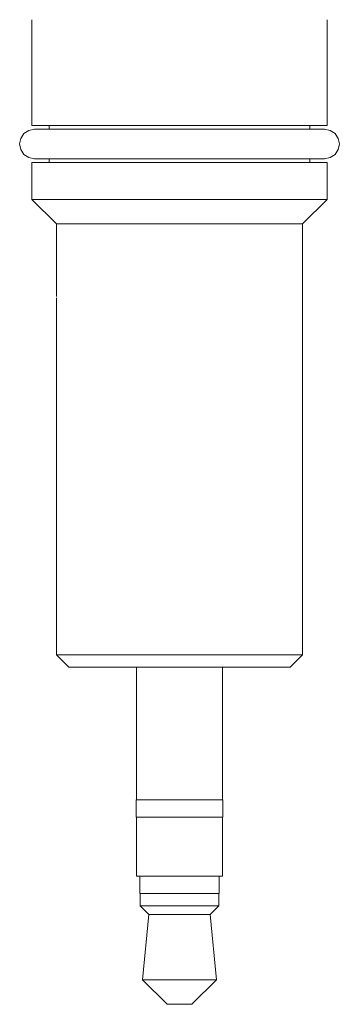
# Model space of a CAD drawing. Units: millimetres. Extents: x 323 to 448, y 63 to 670.
# Drawn here: x 432 to 445, y 140 to 180 of the extents above; entities that cross this region are included whole.
import ezdxf

# ---------------------------------------------------------------- set-up
doc = ezdxf.new("R2010")
doc.units = ezdxf.units.MM
doc.header["$MEASUREMENT"] = 0
doc.layers.add('Layer 1', color=7, linetype='Continuous')

# ---------------------------------------------------------------- blocks, each defined once
blk = doc.blocks.new('block 3')
at = {"layer": 'Layer 1', "color": 7, "lineweight": 9, "true_color": 0xffffff}
for points in [[(432.219, 180.065), (432.219, 175.765)], [(444.218, 175.765), (444.218, 180.065)], [(432.318, 175.615), (432.089, 175.569), (431.894, 175.439), (431.764, 175.245), (431.718, 175.015), (431.764, 174.785), (431.894, 174.59), (432.089, 174.46), (432.318, 174.415)], [(438.219, 175.765), (437.547, 175.765), (436.883, 175.765), (436.237, 175.765), (435.615, 175.765), (435.026, 175.765), (434.477, 175.765), (433.976, 175.765), (433.527, 175.765), (433.138, 175.765), (432.813, 175.765), (432.555, 175.765), (432.369, 175.765), (432.256, 175.765), (432.219, 175.765)], [(444.119, 175.615), (444.081, 175.615), (443.971, 175.615), (443.787, 175.615), (443.534, 175.615), (443.214, 175.615), (442.831, 175.615), (442.391, 175.615), (441.897, 175.615), (441.357, 175.615), (440.778, 175.615), (440.167, 175.615), (439.531, 175.615), (438.879, 175.615), (438.219, 175.615), (437.558, 175.615), (436.906, 175.615), (436.27, 175.615), (435.659, 175.615), (435.08, 175.615), (434.54, 175.615), (434.047, 175.615), (433.606, 175.615), (433.223, 175.615), (432.903, 175.615), (432.65, 175.615), (432.466, 175.615), (432.355, 175.615), (432.318, 175.615)], [(432.919, 175.765), (432.919, 175.615)], [(444.218, 175.765), (444.181, 175.765), (444.068, 175.765), (443.882, 175.765), (443.624, 175.765), (443.299, 175.765), (442.91, 175.765), (442.461, 175.765), (441.959, 175.765), (441.411, 175.765), (440.822, 175.765), (440.2, 175.765), (439.554, 175.765), (438.89, 175.765), (438.219, 175.765)], [(443.518, 175.615), (443.518, 175.765)], [(444.119, 174.415), (444.348, 174.46), (444.543, 174.59), (444.673, 174.785), (444.719, 175.015), (444.673, 175.245), (444.543, 175.439), (444.348, 175.569), (444.119, 175.615)], [(432.318, 174.415), (432.355, 174.415), (432.466, 174.415), (432.65, 174.415), (432.903, 174.415), (433.223, 174.415), (433.606, 174.415), (434.047, 174.415), (434.54, 174.415), (435.08, 174.415), (435.659, 174.415), (436.27, 174.415), (436.906, 174.415), (437.558, 174.415), (438.219, 174.415), (438.879, 174.415), (439.531, 174.415), (440.167, 174.415), (440.778, 174.415), (441.357, 174.415), (441.897, 174.415), (442.391, 174.415), (442.831, 174.415), (443.214, 174.415), (443.534, 174.415), (443.787, 174.415), (443.971, 174.415), (444.081, 174.415), (444.119, 174.415)], [(432.919, 174.415), (432.919, 174.265)], [(443.518, 174.265), (443.518, 174.415)], [(438.219, 174.265), (437.547, 174.265), (436.883, 174.265), (436.237, 174.265), (435.615, 174.265), (435.026, 174.265), (434.477, 174.265), (433.976, 174.265), (433.527, 174.265), (433.138, 174.265), (432.813, 174.265), (432.555, 174.265), (432.369, 174.265), (432.256, 174.265), (432.219, 174.265)], [(432.219, 174.265), (432.219, 172.765)], [(444.218, 174.265), (444.181, 174.265), (444.068, 174.265), (443.882, 174.265), (443.624, 174.265), (443.299, 174.265), (442.91, 174.265), (442.461, 174.265), (441.959, 174.265), (441.411, 174.265), (440.822, 174.265), (440.2, 174.265), (439.554, 174.265), (438.89, 174.265), (438.219, 174.265)], [(444.218, 172.765), (444.218, 174.265)], [(432.219, 172.765), (432.256, 172.765), (432.369, 172.765), (432.555, 172.765), (432.813, 172.765), (433.138, 172.765), (433.527, 172.765), (433.976, 172.765), (434.477, 172.765), (435.026, 172.765), (435.615, 172.765), (436.237, 172.765), (436.883, 172.765), (437.547, 172.765), (438.219, 172.765)], [(432.219, 172.765), (433.218, 171.765)], [(438.219, 172.765), (438.89, 172.765), (439.554, 172.765), (440.2, 172.765), (440.822, 172.765), (441.411, 172.765), (441.959, 172.765), (442.461, 172.765), (442.91, 172.765), (443.299, 172.765), (443.624, 172.765), (443.882, 172.765), (444.068, 172.765), (444.181, 172.765), (444.218, 172.765)], [(443.219, 171.765), (444.218, 172.765)], [(438.219, 171.765), (437.604, 171.765), (436.999, 171.765), (436.412, 171.765), (435.853, 171.765), (435.33, 171.765), (434.85, 171.765), (434.421, 171.765), (434.051, 171.765), (433.743, 171.765), (433.503, 171.765), (433.334, 171.765), (433.24, 171.765), (433.218, 171.765)], [(433.218, 171.765), (433.218, 168.815)], [(443.219, 171.765), (443.197, 171.765), (443.103, 171.765), (442.934, 171.765), (442.694, 171.765), (442.386, 171.765), (442.016, 171.765), (441.587, 171.765), (441.108, 171.765), (440.584, 171.765), (440.025, 171.765), (439.438, 171.765), (438.833, 171.765), (438.219, 171.765)], [(443.219, 154.265), (443.219, 171.765)], [(433.218, 167.883), (433.218, 168.146), (433.218, 168.382), (433.218, 168.571), (433.218, 168.701), (433.218, 168.761), (433.218, 168.765)], [(433.218, 167.883), (433.218, 154.265)], [(433.218, 154.265), (433.221, 154.265), (433.278, 154.265), (433.409, 154.265), (433.614, 154.265), (433.888, 154.265), (434.228, 154.265), (434.629, 154.265), (435.084, 154.265), (435.586, 154.265), (436.129, 154.265), (436.703, 154.265), (437.3, 154.265), (437.911, 154.265), (438.526, 154.265), (439.137, 154.265), (439.734, 154.265), (440.308, 154.265), (440.851, 154.265), (441.353, 154.265), (441.808, 154.265), (442.209, 154.265), (442.549, 154.265), (442.823, 154.265), (443.028, 154.265), (443.159, 154.265), (443.216, 154.265), (443.219, 154.265)], [(433.218, 154.265), (433.719, 153.765)], [(442.718, 153.765), (443.219, 154.265)], [(442.718, 153.765), (442.698, 153.765), (442.606, 153.765), (442.442, 153.765), (442.208, 153.765), (441.909, 153.765), (441.55, 153.765), (441.135, 153.765), (440.673, 153.765), (440.171, 153.765), (439.636, 153.765), (439.079, 153.765), (438.507, 153.765), (437.93, 153.765), (437.358, 153.765), (436.8, 153.765), (436.266, 153.765), (435.764, 153.765), (435.302, 153.765), (434.887, 153.765), (434.528, 153.765), (434.229, 153.765), (433.996, 153.765), (433.832, 153.765), (433.739, 153.765), (433.719, 153.765)], [(436.469, 153.765), (436.469, 148.365)], [(439.968, 148.365), (439.968, 153.765)], [(436.459, 148.365), (436.459, 148.365), (436.508, 148.365), (436.633, 148.365), (436.826, 148.365), (437.08, 148.365), (437.384, 148.365), (437.724, 148.365), (438.086, 148.365), (438.454, 148.365), (438.811, 148.365), (439.143, 148.365), (439.434, 148.365), (439.672, 148.365), (439.847, 148.365), (439.95, 148.365), (439.979, 148.365)], [(436.459, 148.365), (436.459, 147.665)], [(439.979, 147.665), (439.979, 148.365)], [(436.459, 147.665), (436.459, 147.665), (436.508, 147.665), (436.633, 147.665), (436.826, 147.665), (437.08, 147.665), (437.384, 147.665), (437.724, 147.665), (438.086, 147.665), (438.454, 147.665), (438.811, 147.665), (439.143, 147.665), (439.434, 147.665), (439.672, 147.665), (439.847, 147.665), (439.95, 147.665), (439.979, 147.665)], [(436.469, 147.665), (436.469, 145.265)], [(439.968, 145.265), (439.968, 147.665)], [(436.469, 145.265), (436.469, 145.265), (436.518, 145.265), (436.641, 145.265), (436.834, 145.265), (437.086, 145.265), (437.389, 145.265), (437.727, 145.265), (438.087, 145.265), (438.453, 145.265), (438.808, 145.265), (439.138, 145.265), (439.427, 145.265), (439.664, 145.265), (439.838, 145.265), (439.94, 145.265), (439.968, 145.265)], [(436.609, 145.265), (436.609, 144.565)], [(439.828, 144.565), (439.828, 145.265)], [(436.609, 144.565), (436.624, 144.565), (436.708, 144.565), (436.864, 144.565), (437.083, 144.565), (437.355, 144.565), (437.667, 144.565), (438.005, 144.565), (438.353, 144.565), (438.695, 144.565), (439.014, 144.565), (439.296, 144.565), (439.528, 144.565), (439.699, 144.565), (439.8, 144.565), (439.828, 144.565)], [(436.618, 144.565), (436.618, 144.065)], [(439.818, 144.065), (439.818, 144.565)], [(436.618, 144.065), (436.634, 144.065), (436.718, 144.065), (436.872, 144.065), (437.09, 144.065), (437.36, 144.065), (437.67, 144.065), (438.006, 144.065), (438.352, 144.065), (438.692, 144.065), (439.009, 144.065), (439.29, 144.065), (439.52, 144.065), (439.69, 144.065), (439.791, 144.065), (439.818, 144.065)], [(436.618, 144.065), (436.968, 143.715)], [(439.469, 143.715), (439.818, 144.065)], [(436.968, 143.715), (436.719, 141.065)], [(436.968, 143.715), (436.984, 143.715), (437.07, 143.715), (437.229, 143.715), (437.45, 143.715), (437.72, 143.715), (438.02, 143.715), (438.334, 143.715), (438.64, 143.715), (438.919, 143.715), (439.155, 143.715), (439.331, 143.715), (439.438, 143.715), (439.469, 143.715)], [(439.719, 141.065), (439.469, 143.715)], [(436.719, 141.065), (436.719, 141.065), (436.767, 141.065), (436.887, 141.065), (437.074, 141.065), (437.318, 141.065), (437.608, 141.065), (437.928, 141.065), (438.263, 141.065), (438.595, 141.065), (438.909, 141.065), (439.188, 141.065), (439.418, 141.065), (439.588, 141.065), (439.69, 141.065), (439.719, 141.065)], [(436.719, 141.065), (437.718, 140.065)], [(438.719, 140.065), (439.719, 141.065)], [(437.718, 140.065), (437.719, 140.065), (437.762, 140.065), (437.875, 140.065), (438.041, 140.065), (438.233, 140.065), (438.423, 140.065), (438.582, 140.065), (438.686, 140.065), (438.719, 140.065)]]:
    blk.add_lwpolyline(points, dxfattribs=at)

msp = doc.modelspace()

# ---------------------------------------------------------------- block references
at = {"layer": 'Layer 1'}
msp.add_blockref('block 3', (0, 0), dxfattribs=at)

doc.saveas('drawing.dxf')
